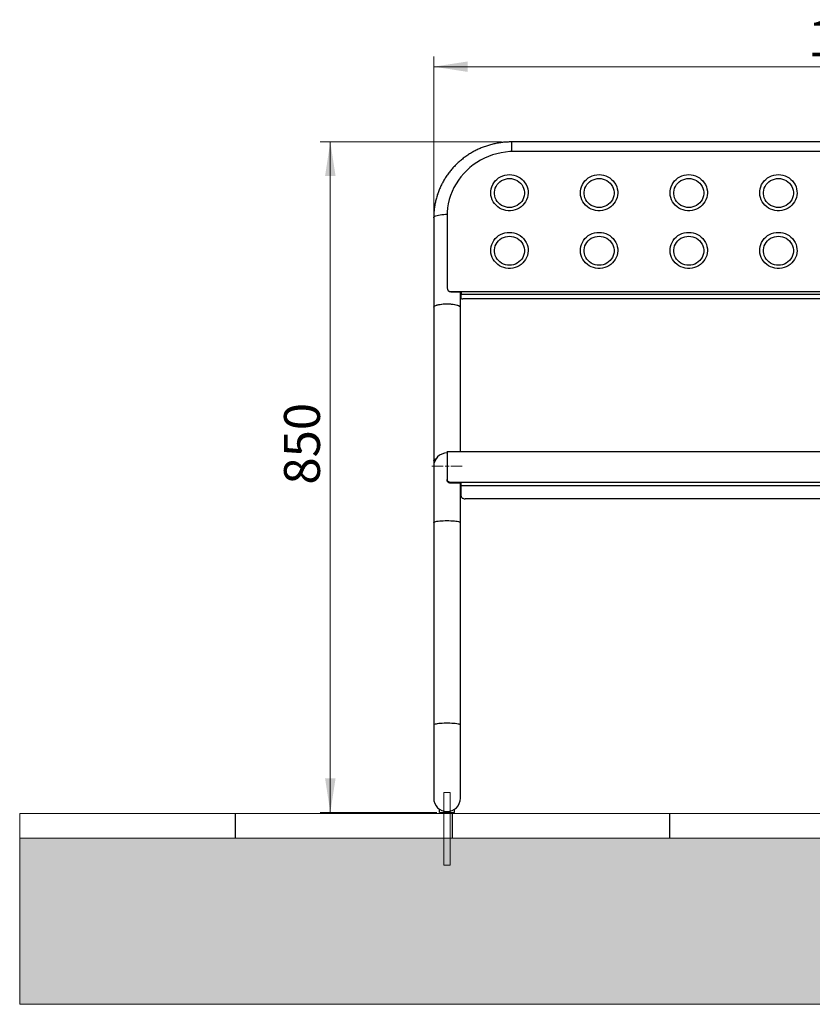
# Model space of a CAD drawing. Units: millimetres. Extents: x 0 to 297, y 8 to 189.
# Drawn here: x 0 to 77, y 8 to 104 of the extents above; entities that cross this region are included whole.
import ezdxf

# ---------------------------------------------------------------- set-up
doc = ezdxf.new("R2010")
doc.units = ezdxf.units.MM
doc.styles.add('SLDTEXTSTYLE2', font='TXT', dxfattribs={"width": 0.75})
doc.dimstyles.new('SLDDIMSTYLE1', dxfattribs={"dimtxt": 3.5, "dimasz": 3.302, "dimexe": 0, "dimexo": 0.0625, "dimgap": 0.875, "dimtad": 1, "dimdec": 0, "dimlfac": 13, "dimrnd": 1e-09, "dimzin": 12, "dimdsep": 46, "dimtxsty": 'SLDTEXTSTYLE2', "dimsah": 1, "dimcen": 0.09, "dimadec": 0, "dimazin": 3, "dimtfac": 1, "dimtdec": 0, "dimtofl": 0, "dimtmove": 0, "dimatfit": 3, "dimfxl": 0, "dimfrac": 2, "dimtolj": 1, "dimtzin": 12, "dimarcsym": 0})

# ---------------------------------------------------------------- blocks, each defined once
blk = doc.blocks.new('_D')
at = {"color": 7, "linetype": 'Continuous', "lineweight": 0}
for p, q in [((40.502, 76.989), (40.502, 100.413)), ((125.114, 76.989), (125.114, 100.413)), ((40.502, 99.413), (125.114, 99.413))]:
    blk.add_line(p, q, dxfattribs=at)
at = {"color": 7, "linetype": 'Continuous', "lineweight": 18}
for points in [[(40.502, 99.413), (43.804, 98.905), (43.804, 99.921)], [(125.114, 99.413), (121.812, 99.921), (121.812, 98.905)]]:
    blk.add_solid(points, dxfattribs=at)
at = {"color": 7, "linetype": 'Continuous', "lineweight": 18, "insert": (76.952, 103.925), "char_height": 3.5, "attachment_point": 1, "style": 'SLDTEXTSTYLE2'}
blk.add_mtext('1100', dxfattribs=at)
blk = doc.blocks.new('_D_1')
at = {"color": 7, "linetype": 'Continuous', "lineweight": 0}
for p, q in [((47.094, 92.088), (29.429, 92.088)), ((30.429, 92.088), (30.429, 26.819)), ((40.798, 26.819), (29.429, 26.819))]:
    blk.add_line(p, q, dxfattribs=at)
at = {"color": 7, "linetype": 'Continuous', "lineweight": 18}
for points in [[(30.429, 92.088), (29.921, 88.786), (30.937, 88.786)], [(30.429, 26.819), (30.937, 30.121), (29.921, 30.121)]]:
    blk.add_solid(points, dxfattribs=at)
at = {"color": 7, "linetype": 'Continuous', "lineweight": 18, "insert": (25.917, 58.73), "char_height": 3.5, "attachment_point": 1, "rotation": 90, "style": 'SLDTEXTSTYLE2'}
blk.add_mtext('850', dxfattribs=at)
blk = doc.blocks.new('SW_CENTERMARKSYMBOL_1')
at = {"color": 0, "linetype": 'Continuous', "lineweight": 18}
for p, q in [((0, 0.385), (0, 1.488)), ((-0.385, 0), (-1.488, 0)), ((0, 0), (-0.192, 0)), ((0, 0), (0, 0.192)), ((0, 0), (0, -0.192)), ((0, 0), (0.192, 0)), ((0.385, 0), (1.488, 0)), ((0, -0.385), (0, -1.488))]:
    blk.add_line(p, q, dxfattribs=at)

msp = doc.modelspace()

# ---------------------------------------------------------------- hatches: boundary and pattern name
at = {"linetype": 'Continuous'}
h = msp.add_hatch(dxfattribs=at)
h.set_pattern_fill('BRICK', scale=1.6667, style=0)
h.paths.add_polyline_path([(297.3257305, 26.7096723), (0.1686212, 26.7096723), (0.1686212, 24.3076671), (297.3257305, 24.3076671)], flags=0)
h = msp.add_hatch(dxfattribs=at)
h.set_pattern_fill('DOTS', style=0)
h.paths.add_polyline_path([(297.3257305, 24.3076671), (0.1686212, 24.3076671), (0.1686212, 8.1365218), (297.3257305, 8.1365218)], flags=0)

# ---------------------------------------------------------------- linework, layer by layer
at = {"color": 7, "linetype": 'Continuous', "lineweight": 25}
for p, q in [((117.5233337, 92.0879117), (48.093951, 92.0879117)), ((48.093951, 91.1527526), (48.093951, 92.0879117)), ((117.2824125, 91.1570909), (48.3362587, 91.1570909)), ((40.5016433, 84.7101403), (40.5016433, 75.9893161)), ((41.7977972, 84.841422), (41.7977972, 77.8867775)), ((41.7977972, 77.8867775), (41.7977972, 77.8569137)), ((42.1824125, 77.5152675), (42.1824125, 77.4854038)), ((42.1824125, 77.5152675), (43.1708741, 77.5152675)), ((42.1824125, 77.4854038), (43.1708741, 77.4854038)), ((43.093951, 75.9893161), (43.093951, 77.4854038)), ((43.1708741, 77.5152675), (122.4477972, 77.5152675)), ((43.1708741, 77.5152675), (43.1708741, 77.2561869)), ((43.1708741, 77.2561869), (122.4477972, 77.2561869)), ((43.1708741, 76.8530264), (43.1708741, 77.2561869)), ((122.293951, 76.8132081), (43.3247202, 76.8132081)), ((40.5016433, 75.9893161), (40.5016433, 61.0709632)), ((43.093951, 61.9225271), (43.093951, 75.9893161)), ((41.7977972, 61.9225271), (41.7977972, 59.2330391)), ((123.8208741, 61.9225271), (41.7977972, 61.9225271)), ((40.5016433, 61.0709632), (40.5016433, 60.5109886)), ((40.5016433, 60.5109886), (40.5016433, 55.0488166)), ((41.7977972, 59.2330391), (41.7977972, 59.1579163)), ((42.1824125, 58.9348557), (42.1824125, 58.8641967)), ((43.1708741, 58.9348557), (42.1824125, 58.9348557)), ((43.1708741, 58.8641967), (42.1824125, 58.8641967)), ((43.093951, 55.0488166), (43.093951, 58.8641967)), ((43.1708741, 58.6380793), (43.1708741, 58.9348557)), ((122.4583016, 58.9348557), (43.1708741, 58.9348557)), ((43.1708741, 58.6380793), (122.4583016, 58.6380793)), ((43.1708741, 57.5899709), (43.1708741, 58.6380793)), ((122.0736862, 57.3544409), (43.5554895, 57.3544409)), ((40.5016433, 55.0488166), (40.5016433, 35.3257396)), ((43.093951, 35.3257396), (43.093951, 55.0488166)), ((40.5016433, 35.3257396), (40.5016433, 28.195604)), ((43.093951, 28.195604), (43.093951, 35.3257396)), ((41.0785664, 26.8186809), (41.0785664, 27.1173082)), ((41.7977972, 26.8186809), (41.7977972, 26.8994502)), ((42.5170279, 26.8186809), (42.5170279, 27.1173082)), ((41.0785664, 26.8186809), (41.7977972, 26.8186809)), ((41.7977972, 26.8186809), (42.5170279, 26.8186809))]:
    msp.add_line(p, q, dxfattribs=at)
at = {"color": 7, "linetype": 'Continuous', "lineweight": 18}
for p, q in [((42.0941113, 28.7699647), (41.4852939, 28.7699647)), ((41.4852939, 28.7699647), (41.4852939, 21.6933112)), ((42.0941113, 28.7699647), (42.0941113, 21.6933112)), ((297.3257305, 26.7096723), (0.1686212, 26.7096723)), ((297.3257305, 26.7096723), (0.1686212, 26.7096723)), ((0.1686212, 26.7096723), (0.1686212, 24.3076671)), ((297.3257305, 24.3076671), (0.1686212, 24.3076671)), ((297.3257305, 24.3076671), (0.1686212, 24.3076671)), ((0.1686212, 24.3076671), (0.1686212, 8.1365218)), ((42.0941113, 21.6933112), (41.4852939, 21.6933112)), ((0.1686212, 8.1365218), (297.3257305, 8.1365218))]:
    msp.add_line(p, q, dxfattribs=at)
at = {"color": 7, "linetype": 'Continuous', "lineweight": 25, "flags": 128}
for points in [[(48.3362587, 91.1570909), (47.9086228, 91.1435686), (47.4828182, 91.1030595), (47.0606681, 91.0357371), (46.6439803, 90.9418897), (46.2345391, 90.8219192), (45.8340978, 90.6763392), (45.4443711, 90.5057733), (45.0670279, 90.3109517), (44.7036841, 90.0927088), (44.3558955, 89.851979), (44.0251514, 89.5897933), (43.7128682, 89.3072743), (43.420383, 89.0056319), (43.1489484, 88.6861576), (42.8997266, 88.3502197), (42.6737849, 87.9992565), (42.4720908, 87.6347709), (42.2955079, 87.2583239), (42.1447925, 86.8715273), (42.0205898, 86.4760374), (41.9234319, 86.0735479), (41.8537346, 85.6657822), (41.8117965, 85.2544865), (41.7977972, 84.841422)], [(47.8747202, 88.9030428), (48.0984118, 88.8897161), (48.3187124, 88.849938), (48.5322826, 88.7843114), (48.7358848, 88.6938314), (48.9264326, 88.5798693), (49.1010375, 88.4441528), (49.2570527, 88.2887392), (49.3921132, 88.1159844), (49.5041715, 87.9285072), (49.591529, 87.7291495), (49.6528614, 87.5209334), (49.687239, 87.3070153), (49.6941407, 87.0906379), (49.6734618, 86.8750813), (49.6255159, 86.6636132), (49.5510296, 86.459439), (49.4511323, 86.2656541), (49.3273381, 86.0851958), (49.1815237, 85.9207997), (49.0158995, 85.7749581), (48.8329762, 85.6498816), (48.6355267, 85.5474663), (48.4265441, 85.4692646), (48.2091965, 85.4164622), (47.9867786, 85.3898593), (47.7626619, 85.3898593), (47.540244, 85.4164622), (47.3228963, 85.4692646), (47.1139138, 85.5474663), (46.9164643, 85.6498816), (46.733541, 85.7749581), (46.5679168, 85.9207997), (46.4221024, 86.0851958), (46.2983082, 86.2656541), (46.1984108, 86.459439), (46.1239246, 86.6636132), (46.0759786, 86.8750813), (46.0552997, 87.0906379), (46.0622014, 87.3070153), (46.0965791, 87.5209334), (46.1579115, 87.7291495), (46.245269, 87.9285072), (46.3573273, 88.1159844), (46.4923878, 88.2887392), (46.648403, 88.4441528), (46.8230079, 88.5798693), (47.0135557, 88.6938314), (47.2171579, 88.7843114), (47.430728, 88.849938), (47.6510287, 88.8897161), (47.8747202, 88.9030428)], [(47.8747202, 88.5266576), (48.073733, 88.5135086), (48.2690386, 88.4743066), (48.4569987, 88.4097817), (48.6341122, 88.321136), (48.7970795, 88.2100208), (48.9428651, 88.0785059), (49.0687532, 87.9290413), (49.1723986, 87.7644111), (49.2518708, 87.5876821), (49.3056893, 87.4021464), (49.3328515, 87.2112603), (49.3328515, 87.0185795), (49.3056893, 86.8276934), (49.2518708, 86.6421577), (49.1723986, 86.4654287), (49.0687532, 86.3007985), (48.9428651, 86.1513339), (48.7970795, 86.019819), (48.6341122, 85.9087038), (48.4569987, 85.8200581), (48.2690386, 85.7555332), (48.073733, 85.7163311), (47.8747202, 85.7031821), (47.6757074, 85.7163311), (47.4804019, 85.7555332), (47.2924417, 85.8200581), (47.1153283, 85.9087038), (46.9523609, 86.019819), (46.8065754, 86.1513339), (46.6806873, 86.3007985), (46.5770418, 86.4654287), (46.4975697, 86.6421577), (46.4437512, 86.8276934), (46.416589, 87.0185795), (46.416589, 87.2112603), (46.4437512, 87.4021464), (46.4975697, 87.5876821), (46.5770418, 87.7644111), (46.6806873, 87.9290413), (46.8065754, 88.0785059), (46.9523609, 88.2100208), (47.1153283, 88.321136), (47.2924417, 88.4097817), (47.4804019, 88.4743066), (47.6757074, 88.5135086), (47.8747202, 88.5266576)], [(56.6083741, 88.9030428), (56.8320656, 88.8897161), (57.0523663, 88.849938), (57.2659364, 88.7843114), (57.4695386, 88.6938314), (57.6600864, 88.5798693), (57.8346913, 88.4441528), (57.9907066, 88.2887392), (58.125767, 88.1159844), (58.2378253, 87.9285072), (58.3251828, 87.7291495), (58.3865153, 87.5209334), (58.4208929, 87.3070153), (58.4277946, 87.0906379), (58.4071157, 86.8750813), (58.3591697, 86.6636132), (58.2846835, 86.459439), (58.1847861, 86.2656541), (58.0609919, 86.0851958), (57.9151775, 85.9207997), (57.7495533, 85.7749581), (57.56663, 85.6498816), (57.3691805, 85.5474663), (57.160198, 85.4692646), (56.9428503, 85.4164622), (56.7204324, 85.3898593), (56.4963158, 85.3898593), (56.2738978, 85.4164622), (56.0565502, 85.4692646), (55.8475676, 85.5474663), (55.6501181, 85.6498816), (55.4671948, 85.7749581), (55.3015706, 85.9207997), (55.1557562, 86.0851958), (55.0319621, 86.2656541), (54.9320647, 86.459439), (54.8575784, 86.6636132), (54.8096325, 86.8750813), (54.7889536, 87.0906379), (54.7958553, 87.3070153), (54.8302329, 87.5209334), (54.8915653, 87.7291495), (54.9789228, 87.9285072), (55.0909812, 88.1159844), (55.2260416, 88.2887392), (55.3820568, 88.4441528), (55.5566617, 88.5798693), (55.7472095, 88.6938314), (55.9508117, 88.7843114), (56.1643819, 88.849938), (56.3846825, 88.8897161), (56.6083741, 88.9030428)], [(56.6083741, 88.5266576), (56.8073869, 88.5135086), (57.0026924, 88.4743066), (57.1906526, 88.4097817), (57.367766, 88.321136), (57.5307334, 88.2100208), (57.6765189, 88.0785059), (57.802407, 87.9290413), (57.9060525, 87.7644111), (57.9855247, 87.5876821), (58.0393431, 87.4021464), (58.0665054, 87.2112603), (58.0665054, 87.0185795), (58.0393431, 86.8276934), (57.9855247, 86.6421577), (57.9060525, 86.4654287), (57.802407, 86.3007985), (57.6765189, 86.1513339), (57.5307334, 86.019819), (57.367766, 85.9087038), (57.1906526, 85.8200581), (57.0026924, 85.7555332), (56.8073869, 85.7163311), (56.6083741, 85.7031821), (56.4093613, 85.7163311), (56.2140557, 85.7555332), (56.0260956, 85.8200581), (55.8489821, 85.9087038), (55.6860148, 86.019819), (55.5402292, 86.1513339), (55.4143412, 86.3007985), (55.3106957, 86.4654287), (55.2312235, 86.6421577), (55.177405, 86.8276934), (55.1502428, 87.0185795), (55.1502428, 87.2112603), (55.177405, 87.4021464), (55.2312235, 87.5876821), (55.3106957, 87.7644111), (55.4143412, 87.9290413), (55.5402292, 88.0785059), (55.6860148, 88.2100208), (55.8489821, 88.321136), (56.0260956, 88.4097817), (56.2140557, 88.4743066), (56.4093613, 88.5135086), (56.6083741, 88.5266576)], [(65.3420279, 88.9030428), (65.5657195, 88.8897161), (65.7860201, 88.849938), (65.9995903, 88.7843114), (66.2031925, 88.6938314), (66.3937403, 88.5798693), (66.5683452, 88.4441528), (66.7243604, 88.2887392), (66.8594208, 88.1159844), (66.9714792, 87.9285072), (67.0588367, 87.7291495), (67.1201691, 87.5209334), (67.1545467, 87.3070153), (67.1614484, 87.0906379), (67.1407695, 86.8750813), (67.0928236, 86.6636132), (67.0183373, 86.459439), (66.9184399, 86.2656541), (66.7946458, 86.0851958), (66.6488314, 85.9207997), (66.4832072, 85.7749581), (66.3002839, 85.6498816), (66.1028344, 85.5474663), (65.8938518, 85.4692646), (65.6765042, 85.4164622), (65.4540862, 85.3898593), (65.2299696, 85.3898593), (65.0075517, 85.4164622), (64.790204, 85.4692646), (64.5812215, 85.5474663), (64.383772, 85.6498816), (64.2008487, 85.7749581), (64.0352245, 85.9207997), (63.8894101, 86.0851958), (63.7656159, 86.2656541), (63.6657185, 86.459439), (63.5912323, 86.6636132), (63.5432863, 86.8750813), (63.5226074, 87.0906379), (63.5295091, 87.3070153), (63.5638867, 87.5209334), (63.6252192, 87.7291495), (63.7125767, 87.9285072), (63.824635, 88.1159844), (63.9596954, 88.2887392), (64.1157106, 88.4441528), (64.2903156, 88.5798693), (64.4808634, 88.6938314), (64.6844656, 88.7843114), (64.8980357, 88.849938), (65.1183364, 88.8897161), (65.3420279, 88.9030428)], [(65.3420279, 88.5266576), (65.5410407, 88.5135086), (65.7363463, 88.4743066), (65.9243064, 88.4097817), (66.1014198, 88.321136), (66.2643872, 88.2100208), (66.4101728, 88.0785059), (66.5360608, 87.9290413), (66.6397063, 87.7644111), (66.7191785, 87.5876821), (66.772997, 87.4021464), (66.8001592, 87.2112603), (66.8001592, 87.0185795), (66.772997, 86.8276934), (66.7191785, 86.6421577), (66.6397063, 86.4654287), (66.5360608, 86.3007985), (66.4101728, 86.1513339), (66.2643872, 86.019819), (66.1014198, 85.9087038), (65.9243064, 85.8200581), (65.7363463, 85.7555332), (65.5410407, 85.7163311), (65.3420279, 85.7031821), (65.1430151, 85.7163311), (64.9477096, 85.7555332), (64.7597494, 85.8200581), (64.582636, 85.9087038), (64.4196686, 86.019819), (64.2738831, 86.1513339), (64.147995, 86.3007985), (64.0443495, 86.4654287), (63.9648773, 86.6421577), (63.9110589, 86.8276934), (63.8838966, 87.0185795), (63.8838966, 87.2112603), (63.9110589, 87.4021464), (63.9648773, 87.5876821), (64.0443495, 87.7644111), (64.147995, 87.9290413), (64.2738831, 88.0785059), (64.4196686, 88.2100208), (64.582636, 88.321136), (64.7597494, 88.4097817), (64.9477096, 88.4743066), (65.1430151, 88.5135086), (65.3420279, 88.5266576)], [(74.0756818, 88.9030428), (74.2993733, 88.8897161), (74.519674, 88.849938), (74.7332441, 88.7843114), (74.9368463, 88.6938314), (75.1273941, 88.5798693), (75.301999, 88.4441528), (75.4580142, 88.2887392), (75.5930747, 88.1159844), (75.705133, 87.9285072), (75.7924905, 87.7291495), (75.8538229, 87.5209334), (75.8882006, 87.3070153), (75.8951023, 87.0906379), (75.8744234, 86.8750813), (75.8264774, 86.6636132), (75.7519912, 86.459439), (75.6520938, 86.2656541), (75.5282996, 86.0851958), (75.3824852, 85.9207997), (75.216861, 85.7749581), (75.0339377, 85.6498816), (74.8364882, 85.5474663), (74.6275057, 85.4692646), (74.410158, 85.4164622), (74.1877401, 85.3898593), (73.9636234, 85.3898593), (73.7412055, 85.4164622), (73.5238579, 85.4692646), (73.3148753, 85.5474663), (73.1174258, 85.6498816), (72.9345025, 85.7749581), (72.7688783, 85.9207997), (72.6230639, 86.0851958), (72.4992697, 86.2656541), (72.3993724, 86.459439), (72.3248861, 86.6636132), (72.2769402, 86.8750813), (72.2562613, 87.0906379), (72.263163, 87.3070153), (72.2975406, 87.5209334), (72.358873, 87.7291495), (72.4462305, 87.9285072), (72.5582888, 88.1159844), (72.6933493, 88.2887392), (72.8493645, 88.4441528), (73.0239694, 88.5798693), (73.2145172, 88.6938314), (73.4181194, 88.7843114), (73.6316896, 88.849938), (73.8519902, 88.8897161), (74.0756818, 88.9030428)], [(74.0756818, 88.5266576), (74.2746946, 88.5135086), (74.4700001, 88.4743066), (74.6579603, 88.4097817), (74.8350737, 88.321136), (74.9980411, 88.2100208), (75.1438266, 88.0785059), (75.2697147, 87.9290413), (75.3733602, 87.7644111), (75.4528323, 87.5876821), (75.5066508, 87.4021464), (75.533813, 87.2112603), (75.533813, 87.0185795), (75.5066508, 86.8276934), (75.4528323, 86.6421577), (75.3733602, 86.4654287), (75.2697147, 86.3007985), (75.1438266, 86.1513339), (74.9980411, 86.019819), (74.8350737, 85.9087038), (74.6579603, 85.8200581), (74.4700001, 85.7555332), (74.2746946, 85.7163311), (74.0756818, 85.7031821), (73.876669, 85.7163311), (73.6813634, 85.7555332), (73.4934033, 85.8200581), (73.3162898, 85.9087038), (73.1533225, 86.019819), (73.0075369, 86.1513339), (72.8816488, 86.3007985), (72.7780034, 86.4654287), (72.6985312, 86.6421577), (72.6447127, 86.8276934), (72.6175505, 87.0185795), (72.6175505, 87.2112603), (72.6447127, 87.4021464), (72.6985312, 87.5876821), (72.7780034, 87.7644111), (72.8816488, 87.9290413), (73.0075369, 88.0785059), (73.1533225, 88.2100208), (73.3162898, 88.321136), (73.4934033, 88.4097817), (73.6813634, 88.4743066), (73.876669, 88.5135086), (74.0756818, 88.5266576)], [(40.5016433, 84.7101403), (40.5154559, 84.758985), (40.5565995, 84.8067887), (40.6241969, 84.8525325), (40.7168077, 84.8952414), (40.8324578, 84.9340052), (40.9686825, 84.9679978), (41.1225783, 84.9964945), (41.2908653, 85.0188882), (41.4699566, 85.0347013), (41.6560352, 85.0435971), (41.8012152, 85.0456084)], [(47.8747202, 83.2858339), (48.0984118, 83.2725072), (48.3187124, 83.2327291), (48.5322826, 83.1671026), (48.7358848, 83.0766225), (48.9264326, 82.9626605), (49.1010375, 82.826944), (49.2570527, 82.6715304), (49.3921132, 82.4987756), (49.5041715, 82.3112983), (49.591529, 82.1119407), (49.6528614, 81.9037246), (49.687239, 81.6898065), (49.6941407, 81.4734291), (49.6734618, 81.2578725), (49.6255159, 81.0464043), (49.5510296, 80.8422302), (49.4511323, 80.6484452), (49.3273381, 80.4679869), (49.1815237, 80.3035909), (49.0158995, 80.1577493), (48.8329762, 80.0326727), (48.6355267, 79.9302574), (48.4265441, 79.8520558), (48.2091965, 79.7992534), (47.9867786, 79.7726505), (47.7626619, 79.7726505), (47.540244, 79.7992534), (47.3228963, 79.8520558), (47.1139138, 79.9302574), (46.9164643, 80.0326727), (46.733541, 80.1577493), (46.5679168, 80.3035909), (46.4221024, 80.4679869), (46.2983082, 80.6484452), (46.1984108, 80.8422302), (46.1239246, 81.0464043), (46.0759786, 81.2578725), (46.0552997, 81.4734291), (46.0622014, 81.6898065), (46.0965791, 81.9037246), (46.1579115, 82.1119407), (46.245269, 82.3112983), (46.3573273, 82.4987756), (46.4923878, 82.6715304), (46.648403, 82.826944), (46.8230079, 82.9626605), (47.0135557, 83.0766225), (47.2171579, 83.1671026), (47.430728, 83.2327291), (47.6510287, 83.2725072), (47.8747202, 83.2858339)], [(47.8747202, 82.9094488), (48.073733, 82.8962998), (48.2690386, 82.8570977), (48.4569987, 82.7925729), (48.6341122, 82.7039272), (48.7970795, 82.592812), (48.9428651, 82.4612971), (49.0687532, 82.3118324), (49.1723986, 82.1472022), (49.2518708, 81.9704733), (49.3056893, 81.7849376), (49.3328515, 81.5940515), (49.3328515, 81.4013707), (49.3056893, 81.2104845), (49.2518708, 81.0249489), (49.1723986, 80.8482199), (49.0687532, 80.6835897), (48.9428651, 80.534125), (48.7970795, 80.4026102), (48.6341122, 80.2914949), (48.4569987, 80.2028492), (48.2690386, 80.1383244), (48.073733, 80.0991223), (47.8747202, 80.0859733), (47.6757074, 80.0991223), (47.4804019, 80.1383244), (47.2924417, 80.2028492), (47.1153283, 80.2914949), (46.9523609, 80.4026102), (46.8065754, 80.534125), (46.6806873, 80.6835897), (46.5770418, 80.8482199), (46.4975697, 81.0249489), (46.4437512, 81.2104845), (46.416589, 81.4013707), (46.416589, 81.5940515), (46.4437512, 81.7849376), (46.4975697, 81.9704733), (46.5770418, 82.1472022), (46.6806873, 82.3118324), (46.8065754, 82.4612971), (46.9523609, 82.592812), (47.1153283, 82.7039272), (47.2924417, 82.7925729), (47.4804019, 82.8570977), (47.6757074, 82.8962998), (47.8747202, 82.9094488)], [(56.6083741, 83.2858339), (56.8320656, 83.2725072), (57.0523663, 83.2327291), (57.2659364, 83.1671026), (57.4695386, 83.0766225), (57.6600864, 82.9626605), (57.8346913, 82.826944), (57.9907066, 82.6715304), (58.125767, 82.4987756), (58.2378253, 82.3112983), (58.3251828, 82.1119407), (58.3865153, 81.9037246), (58.4208929, 81.6898065), (58.4277946, 81.4734291), (58.4071157, 81.2578725), (58.3591697, 81.0464043), (58.2846835, 80.8422302), (58.1847861, 80.6484452), (58.0609919, 80.4679869), (57.9151775, 80.3035909), (57.7495533, 80.1577493), (57.56663, 80.0326727), (57.3691805, 79.9302574), (57.160198, 79.8520558), (56.9428503, 79.7992534), (56.7204324, 79.7726505), (56.4963158, 79.7726505), (56.2738978, 79.7992534), (56.0565502, 79.8520558), (55.8475676, 79.9302574), (55.6501181, 80.0326727), (55.4671948, 80.1577493), (55.3015706, 80.3035909), (55.1557562, 80.4679869), (55.0319621, 80.6484452), (54.9320647, 80.8422302), (54.8575784, 81.0464043), (54.8096325, 81.2578725), (54.7889536, 81.4734291), (54.7958553, 81.6898065), (54.8302329, 81.9037246), (54.8915653, 82.1119407), (54.9789228, 82.3112983), (55.0909812, 82.4987756), (55.2260416, 82.6715304), (55.3820568, 82.826944), (55.5566617, 82.9626605), (55.7472095, 83.0766225), (55.9508117, 83.1671026), (56.1643819, 83.2327291), (56.3846825, 83.2725072), (56.6083741, 83.2858339)], [(56.6083741, 82.9094488), (56.8073869, 82.8962998), (57.0026924, 82.8570977), (57.1906526, 82.7925729), (57.367766, 82.7039272), (57.5307334, 82.592812), (57.6765189, 82.4612971), (57.802407, 82.3118324), (57.9060525, 82.1472022), (57.9855247, 81.9704733), (58.0393431, 81.7849376), (58.0665054, 81.5940515), (58.0665054, 81.4013707), (58.0393431, 81.2104845), (57.9855247, 81.0249489), (57.9060525, 80.8482199), (57.802407, 80.6835897), (57.6765189, 80.534125), (57.5307334, 80.4026102), (57.367766, 80.2914949), (57.1906526, 80.2028492), (57.0026924, 80.1383244), (56.8073869, 80.0991223), (56.6083741, 80.0859733), (56.4093613, 80.0991223), (56.2140557, 80.1383244), (56.0260956, 80.2028492), (55.8489821, 80.2914949), (55.6860148, 80.4026102), (55.5402292, 80.534125), (55.4143412, 80.6835897), (55.3106957, 80.8482199), (55.2312235, 81.0249489), (55.177405, 81.2104845), (55.1502428, 81.4013707), (55.1502428, 81.5940515), (55.177405, 81.7849376), (55.2312235, 81.9704733), (55.3106957, 82.1472022), (55.4143412, 82.3118324), (55.5402292, 82.4612971), (55.6860148, 82.592812), (55.8489821, 82.7039272), (56.0260956, 82.7925729), (56.2140557, 82.8570977), (56.4093613, 82.8962998), (56.6083741, 82.9094488)], [(65.3420279, 83.2858339), (65.5657195, 83.2725072), (65.7860201, 83.2327291), (65.9995903, 83.1671026), (66.2031925, 83.0766225), (66.3937403, 82.9626605), (66.5683452, 82.826944), (66.7243604, 82.6715304), (66.8594208, 82.4987756), (66.9714792, 82.3112983), (67.0588367, 82.1119407), (67.1201691, 81.9037246), (67.1545467, 81.6898065), (67.1614484, 81.4734291), (67.1407695, 81.2578725), (67.0928236, 81.0464043), (67.0183373, 80.8422302), (66.9184399, 80.6484452), (66.7946458, 80.4679869), (66.6488314, 80.3035909), (66.4832072, 80.1577493), (66.3002839, 80.0326727), (66.1028344, 79.9302574), (65.8938518, 79.8520558), (65.6765042, 79.7992534), (65.4540862, 79.7726505), (65.2299696, 79.7726505), (65.0075517, 79.7992534), (64.790204, 79.8520558), (64.5812215, 79.9302574), (64.383772, 80.0326727), (64.2008487, 80.1577493), (64.0352245, 80.3035909), (63.8894101, 80.4679869), (63.7656159, 80.6484452), (63.6657185, 80.8422302), (63.5912323, 81.0464043), (63.5432863, 81.2578725), (63.5226074, 81.4734291), (63.5295091, 81.6898065), (63.5638867, 81.9037246), (63.6252192, 82.1119407), (63.7125767, 82.3112983), (63.824635, 82.4987756), (63.9596954, 82.6715304), (64.1157106, 82.826944), (64.2903156, 82.9626605), (64.4808634, 83.0766225), (64.6844656, 83.1671026), (64.8980357, 83.2327291), (65.1183364, 83.2725072), (65.3420279, 83.2858339)], [(65.3420279, 82.9094488), (65.5410407, 82.8962998), (65.7363463, 82.8570977), (65.9243064, 82.7925729), (66.1014198, 82.7039272), (66.2643872, 82.592812), (66.4101728, 82.4612971), (66.5360608, 82.3118324), (66.6397063, 82.1472022), (66.7191785, 81.9704733), (66.772997, 81.7849376), (66.8001592, 81.5940515), (66.8001592, 81.4013707), (66.772997, 81.2104845), (66.7191785, 81.0249489), (66.6397063, 80.8482199), (66.5360608, 80.6835897), (66.4101728, 80.534125), (66.2643872, 80.4026102), (66.1014198, 80.2914949), (65.9243064, 80.2028492), (65.7363463, 80.1383244), (65.5410407, 80.0991223), (65.3420279, 80.0859733), (65.1430151, 80.0991223), (64.9477096, 80.1383244), (64.7597494, 80.2028492), (64.582636, 80.2914949), (64.4196686, 80.4026102), (64.2738831, 80.534125), (64.147995, 80.6835897), (64.0443495, 80.8482199), (63.9648773, 81.0249489), (63.9110589, 81.2104845), (63.8838966, 81.4013707), (63.8838966, 81.5940515), (63.9110589, 81.7849376), (63.9648773, 81.9704733), (64.0443495, 82.1472022), (64.147995, 82.3118324), (64.2738831, 82.4612971), (64.4196686, 82.592812), (64.582636, 82.7039272), (64.7597494, 82.7925729), (64.9477096, 82.8570977), (65.1430151, 82.8962998), (65.3420279, 82.9094488)], [(74.0756818, 83.2858339), (74.2993733, 83.2725072), (74.519674, 83.2327291), (74.7332441, 83.1671026), (74.9368463, 83.0766225), (75.1273941, 82.9626605), (75.301999, 82.826944), (75.4580142, 82.6715304), (75.5930747, 82.4987756), (75.705133, 82.3112983), (75.7924905, 82.1119407), (75.8538229, 81.9037246), (75.8882006, 81.6898065), (75.8951023, 81.4734291), (75.8744234, 81.2578725), (75.8264774, 81.0464043), (75.7519912, 80.8422302), (75.6520938, 80.6484452), (75.5282996, 80.4679869), (75.3824852, 80.3035909), (75.216861, 80.1577493), (75.0339377, 80.0326727), (74.8364882, 79.9302574), (74.6275057, 79.8520558), (74.410158, 79.7992534), (74.1877401, 79.7726505), (73.9636234, 79.7726505), (73.7412055, 79.7992534), (73.5238579, 79.8520558), (73.3148753, 79.9302574), (73.1174258, 80.0326727), (72.9345025, 80.1577493), (72.7688783, 80.3035909), (72.6230639, 80.4679869), (72.4992697, 80.6484452), (72.3993724, 80.8422302), (72.3248861, 81.0464043), (72.2769402, 81.2578725), (72.2562613, 81.4734291), (72.263163, 81.6898065), (72.2975406, 81.9037246), (72.358873, 82.1119407), (72.4462305, 82.3112983), (72.5582888, 82.4987756), (72.6933493, 82.6715304), (72.8493645, 82.826944), (73.0239694, 82.9626605), (73.2145172, 83.0766225), (73.4181194, 83.1671026), (73.6316896, 83.2327291), (73.8519902, 83.2725072), (74.0756818, 83.2858339)], [(74.0756818, 82.9094488), (74.2746946, 82.8962998), (74.4700001, 82.8570977), (74.6579603, 82.7925729), (74.8350737, 82.7039272), (74.9980411, 82.592812), (75.1438266, 82.4612971), (75.2697147, 82.3118324), (75.3733602, 82.1472022), (75.4528323, 81.9704733), (75.5066508, 81.7849376), (75.533813, 81.5940515), (75.533813, 81.4013707), (75.5066508, 81.2104845), (75.4528323, 81.0249489), (75.3733602, 80.8482199), (75.2697147, 80.6835897), (75.1438266, 80.534125), (74.9980411, 80.4026102), (74.8350737, 80.2914949), (74.6579603, 80.2028492), (74.4700001, 80.1383244), (74.2746946, 80.0991223), (74.0756818, 80.0859733), (73.876669, 80.0991223), (73.6813634, 80.1383244), (73.4934033, 80.2028492), (73.3162898, 80.2914949), (73.1533225, 80.4026102), (73.0075369, 80.534125), (72.8816488, 80.6835897), (72.7780034, 80.8482199), (72.6985312, 81.0249489), (72.6447127, 81.2104845), (72.6175505, 81.4013707), (72.6175505, 81.5940515), (72.6447127, 81.7849376), (72.6985312, 81.9704733), (72.7780034, 82.1472022), (72.8816488, 82.3118324), (73.0075369, 82.4612971), (73.1533225, 82.592812), (73.3162898, 82.7039272), (73.4934033, 82.7925729), (73.6813634, 82.8570977), (73.876669, 82.8962998), (74.0756818, 82.9094488)], [(40.5016433, 75.9893161), (40.509419, 76.0260068), (40.5437894, 76.0741675), (40.6048869, 76.1205197), (40.6914092, 76.1640756), (40.8015122, 76.2039067), (40.9328493, 76.2391643), (41.0826213, 76.2690968), (41.247636, 76.2930662), (41.4243764, 76.3105617), (41.6090756, 76.3212104), (41.7977972, 76.3247854)], [(40.5016433, 75.9893161), (40.5154559, 76.0381608), (40.5565995, 76.0859645), (40.6241969, 76.1317083), (40.7168077, 76.1744172), (40.8324578, 76.2131811), (40.9686825, 76.2471736), (41.1225783, 76.2756704), (41.2908653, 76.298064), (41.4699566, 76.3138772), (41.6560352, 76.3227729), (41.8451353, 76.3245616), (42.0332265, 76.3192051), (42.2162998, 76.3068176), (42.3904535, 76.2876631), (42.5519758, 76.2621498), (42.6974241, 76.2308216), (42.8236984, 76.1943461), (42.9281073, 76.1535008), (43.0084257, 76.1091561), (43.0629417, 76.0622572), (43.0904932, 76.0138038), (43.093951, 75.9893161)], [(41.7977972, 76.3247854), (41.9865187, 76.3212104), (42.1712179, 76.3105617), (42.3479583, 76.2930662), (42.512973, 76.2690968), (42.662745, 76.2391643), (42.7940821, 76.2039067), (42.9041851, 76.1640756), (42.9907074, 76.1205197), (43.0518049, 76.0741675), (43.0861753, 76.0260068), (43.093951, 75.9893161)], [(40.5016433, 61.0709632), (40.509419, 61.1076539), (40.5437894, 61.1558146), (40.6048869, 61.2021668), (40.6914092, 61.2457227), (40.7446071, 61.2665053)], [(43.1708741, 57.5899709), (43.1782644, 57.5440212), (43.2001512, 57.4998374), (43.2356935, 57.4591174), (43.2835253, 57.423426), (43.3418086, 57.3941348), (43.4083035, 57.3723695), (43.4804547, 57.3589665), (43.5554895, 57.3544409)], [(40.5016433, 55.0488166), (40.509419, 55.0675942), (40.5437894, 55.092242), (40.6048869, 55.1159642), (40.6914092, 55.1382553), (40.8015122, 55.1586402), (40.9328493, 55.1766844), (41.0826213, 55.1920033), (41.247636, 55.2042704), (41.4243764, 55.2132243), (41.6090756, 55.2186741), (41.7977972, 55.2205037)], [(41.7977972, 55.2205037), (41.9865187, 55.2186741), (42.1712179, 55.2132243), (42.3479583, 55.2042704), (42.512973, 55.1920033), (42.662745, 55.1766844), (42.7940821, 55.1586402), (42.9041851, 55.1382553), (42.9907074, 55.1159642), (43.0518049, 55.092242), (43.0861753, 55.0675942), (43.093951, 55.0488166)], [(43.093951, 35.3257396), (43.079474, 35.3513283), (43.0363665, 35.3763453), (42.9655914, 35.4002319), (42.8687297, 35.4224544), (42.7479452, 35.4425166), (42.6059359, 35.4599701), (42.4458741, 35.4744251), (42.2713353, 35.4855587), (42.0862185, 35.4931222), (41.8946589, 35.4969467), (41.7009355, 35.4969467), (41.5093758, 35.4931222), (41.324259, 35.4855587), (41.1497202, 35.4744251), (40.9896584, 35.4599701), (40.8476492, 35.4425166), (40.7268646, 35.4224544), (40.6300029, 35.4002319), (40.5592278, 35.3763453), (40.5161203, 35.3513283), (40.5016433, 35.3257396)]]:
    msp.add_lwpolyline(points, dxfattribs=at)
at = {"color": 7, "linetype": 'Continuous', "lineweight": 25}
for centre, radius, start, end in [((42.1759715, 77.8934458), 0.3782331, 181.010185109, 270.9757605), ((42.1759715, 77.863582), 0.3782331, 181.010185109, 270.9757605), ((43.2888351, 76.9916758), 0.1820397, 229.609308093, 281.369054509), ((41.7977972, 60.5109886), 1.2961538, 90, 180), ((41.7977972, 28.195604), 1.2961538, 180, 0)]:
    msp.add_arc(centre, radius, start, end, dxfattribs=at)
for points, knots in [([(48.093951, 92.0879117), (48.0117316, 92.0871328), (47.7860287, 92.0849946), (47.4173037, 92.0623176), (46.9895596, 92.0135079), (46.565327, 91.9408758), (46.1459953, 91.8450832), (45.7329164, 91.7263216), (45.3274247, 91.5850032), (44.9308298, 91.4215751), (44.5444125, 91.236567), (44.1694205, 91.0305768), (43.8070642, 90.8042715), (43.4585123, 90.5583848), (43.1248881, 90.2937141), (42.8072655, 90.0111184), (42.5066653, 89.7115148), (42.2240518, 89.3958752), (41.9603295, 89.0652233), (41.7163407, 88.7206305), (41.4928619, 88.3632122), (41.2906023, 87.9941239), (41.1102014, 87.614557), (40.9522269, 87.2257348), (40.817175, 86.8289082), (40.7054627, 86.4253513), (40.617451, 86.0163584), (40.5533551, 85.6032358), (40.5142749, 85.1946151), (40.5023169, 84.8964357), (40.5017418, 84.7373777), (40.5016433, 84.7101403)], [0, 0, 0, 0, 0.0207352284, 0.0569208408, 0.0931102403, 0.129298773, 0.165485053, 0.201667695, 0.2378453224, 0.2740165768, 0.3101801303, 0.3463346989, 0.3824790589, 0.4186120646, 0.4547326683, 0.4908399405, 0.5269330922, 0.5630114956, 0.5990747055, 0.6351224773, 0.6711547839, 0.7071718276, 0.7431740484, 0.7791621271, 0.8151369821, 0.8510997609, 0.8870518247, 0.9229947281, 0.9589301921, 0.9929671111, 1, 1, 1, 1]), ([(42.1824125, 58.9348557), (42.1570198, 58.9348557), (42.1320133, 58.9368251), (42.0827481, 58.9445661), (42.0582666, 58.9504349), (42.0118587, 58.9656065), (41.9897768, 58.9748952), (41.9583516, 58.9913768), (41.9481184, 58.9973405), (41.9286129, 59.0098892), (41.9193065, 59.0164863), (41.8927413, 59.0372495), (41.876793, 59.0523552), (41.8485684, 59.0851552), (41.8367585, 59.1023077), (41.8175695, 59.1379966), (41.8101494, 59.1567212), (41.8002821, 59.1946424), (41.7977972, 59.2137623), (41.7977972, 59.2330391)], [0, 0, 0, 0, 0.125, 0.125, 0.25, 0.25, 0.375, 0.375, 0.4375, 0.4375, 0.5, 0.5, 0.625, 0.625, 0.75, 0.75, 0.875, 0.875, 1, 1, 1, 1]), ([(42.1824125, 58.8641967), (42.1572129, 58.8641967), (42.1323786, 58.8661073), (42.0834198, 58.8736311), (42.0590816, 58.8793358), (42.0128789, 58.8941053), (41.9908602, 58.903159), (41.9490184, 58.9246157), (41.9292506, 58.9370555), (41.8936996, 58.9642197), (41.8776706, 58.9790616), (41.8492609, 59.0113316), (41.8372704, 59.0283403), (41.817861, 59.0636318), (41.8103478, 59.0821449), (41.8003212, 59.1197947), (41.7977972, 59.1387777), (41.7977972, 59.1579163)], [0, 0, 0, 0, 0.125, 0.125, 0.25, 0.25, 0.375, 0.375, 0.5, 0.5, 0.625, 0.625, 0.75, 0.75, 0.875, 0.875, 1, 1, 1, 1])]:
    msp.add_open_spline(points, degree=3, knots=knots, dxfattribs=at)

# ---------------------------------------------------------------- block references
at = {"color": 7, "linetype": 'Continuous', "lineweight": 18}
msp.add_blockref('SW_CENTERMARKSYMBOL_1', (41.7977972, 60.5109886), dxfattribs=at)

# ---------------------------------------------------------------- dimensions: what is measured, and where the dimension line sits
dim = msp.add_linear_dim(base=(125.1138797, 99.4128503), p1=(40.5016433, 75.9893161), p2=(125.1138797, 75.9893161), dimstyle='SLDDIMSTYLE1', dxfattribs=at)
dim.commit()
dim.dimension.update_dxf_attribs({"geometry": '_D', "text_midpoint": (82.1237293, 99.4128503), "dimtype": 160})
dim = msp.add_linear_dim(base=(30.4289638, 26.8186809), p1=(48.093951, 92.0879117), p2=(41.7977972, 26.8186809), angle=90, text='850', dimstyle='SLDDIMSTYLE1', dxfattribs=at)
dim.commit()
dim.dimension.update_dxf_attribs({"geometry": '_D_1', "text_midpoint": (30.4289638, 62.6091), "dimtype": 160})

doc.saveas('drawing.dxf')
